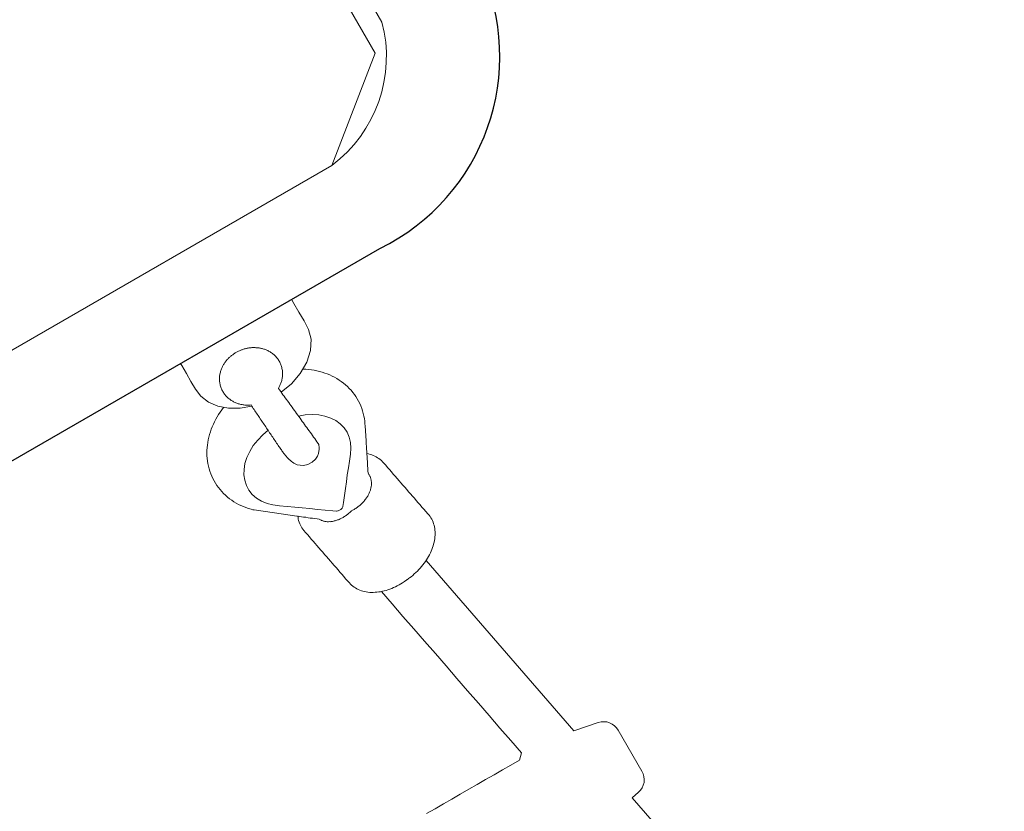
# Model space of a CAD drawing. Extents: x 311 to 913, y -586 to 15.
# Drawn here: x 658 to 669, y -444 to -434 of the extents above; entities that cross this region are included whole.
import ezdxf

# ---------------------------------------------------------------- set-up
doc = ezdxf.new("R2010")
doc.units = 0
doc.header["$MEASUREMENT"] = 0
doc.layers.get('0').update_dxf_attribs({"color": 5, "linetype": 'CONTINUOUS'})
doc.layers.add('PHASE-1', color=6, linetype='CONTINUOUS')

# ---------------------------------------------------------------- blocks, each defined once
blk = doc.blocks.new('23694600')
at = {"color": 0, "linetype": 'Continuous', "lineweight": 0}
blk.add_line((63.685, -13, -0.002), (63.685, 13, -0.002), dxfattribs=at)
at = {"elevation": -0.002}
blk.add_lwpolyline([(62.07, -15.657), (62.527, -15.657, 0.409771), (64.803, -13), (64.803, 13, 0.409769), (62.527, 15.657), (62.07, 15.657)], format="xyb", dxfattribs=at)
at = {"color": 0, "linetype": 'Continuous', "lineweight": 0, "elevation": -0.002}
blk.add_lwpolyline([(40.532, -13), (40.532, 13, -0.381753), (41.493, 14.343), (62.527, 14.343, -0.304253), (63.685, 13), (62.801, 14.093), (41.546, 14.093, 0.403258), (40.662, 13), (40.662, -13.007, 0.401739), (41.546, -14.093), (62.801, -14.093), (63.685, -13, -0.304253), (62.527, -14.343), (41.493, -14.343, -0.364968)], format="xyb", close=True, dxfattribs=at)
blk.add_lwpolyline([(78.334, 13.6), (71.831, 12.341), (71.811, 12.438, 0.356394), (71.618, 12.596), (71.065, 12.596, 0.356394), (70.871, 12.438), (70.811, 12.144), (68.229, 11.644)], format="xyb", dxfattribs=at)
for points in [[(65.576, 11.52), (65.594, 11.547), (65.612, 11.573), (65.632, 11.599), (65.652, 11.624), (65.673, 11.648), (65.695, 11.671), (65.718, 11.694), (65.741, 11.715), (65.765, 11.735), (65.79, 11.754), (65.815, 11.772), (65.841, 11.789), (65.868, 11.805), (65.896, 11.82), (65.924, 11.833), (65.952, 11.845), (65.981, 11.856), (66.011, 11.866), (66.04, 11.874), (66.07, 11.881), (66.101, 11.886), (66.131, 11.89), (66.162, 11.892), (66.193, 11.893), (66.223, 11.893), (66.254, 11.891), (66.284, 11.887), (66.315, 11.883), (66.345, 11.876), (66.375, 11.869), (66.405, 11.86), (66.434, 11.85), (66.462, 11.838), (66.49, 11.825), (66.51, 11.816), (66.528, 11.807), (66.546, 11.798), (66.563, 11.789), (66.581, 11.781), (66.599, 11.772), (66.616, 11.763), (66.634, 11.754), (66.652, 11.746), (66.669, 11.737), (66.687, 11.728), (66.705, 11.719), (66.722, 11.711), (66.74, 11.702), (66.758, 11.693), (66.775, 11.684), (66.793, 11.675), (66.811, 11.667), (66.828, 11.658), (66.846, 11.649), (66.864, 11.64), (66.881, 11.632), (66.899, 11.623), (66.917, 11.614), (66.934, 11.605), (66.952, 11.597), (66.97, 11.588), (66.987, 11.579), (67.005, 11.57), (67.017, 11.567), (67.024, 11.568), (67.031, 11.569), (67.038, 11.569), (67.046, 11.569), (67.053, 11.569), (67.061, 11.568), (67.068, 11.567), (67.076, 11.565), (67.083, 11.563), (67.091, 11.561), (67.099, 11.558), (67.106, 11.555), (67.114, 11.552), (67.121, 11.548), (67.129, 11.544), (67.136, 11.54), (67.143, 11.535), (67.15, 11.53), (67.158, 11.525), (67.164, 11.519), (67.171, 11.513), (67.178, 11.507), (67.184, 11.5), (67.191, 11.493), (67.197, 11.486), (67.203, 11.479), (67.209, 11.472), (67.214, 11.464), (67.22, 11.457), (67.225, 11.448), (67.23, 11.44), (67.236, 11.431), (67.24, 11.422), (67.245, 11.413), (67.25, 11.404), (67.254, 11.394), (67.258, 11.385), (67.262, 11.375), (67.266, 11.365), (67.27, 11.354), (67.273, 11.344), (67.276, 11.333), (67.279, 11.323), (67.281, 11.312), (67.284, 11.301), (67.286, 11.291), (67.287, 11.28), (67.289, 11.269), (67.29, 11.258), (67.291, 11.248), (67.292, 11.237), (67.292, 11.227), (67.293, 11.216), (67.293, 11.206), (67.292, 11.196), (67.292, 11.187), (67.292, 11.186), (67.292, 11.185), (67.292, 11.184), (67.292, 11.183), (67.292, 11.181), (67.292, 11.18), (67.292, 11.179), (67.292, 11.178), (67.292, 11.177), (67.293, 11.176), (67.293, 11.175), (67.293, 11.174), (67.293, 11.173), (67.296, 11.163), (67.298, 11.153), (67.3, 11.142), (67.302, 11.131), (67.304, 11.121), (67.305, 11.11), (67.306, 11.1), (67.307, 11.09), (67.308, 11.079), (67.308, 11.069), (67.308, 11.059), (67.308, 11.049), (67.308, 11.038), (67.307, 11.028), (67.306, 11.018), (67.305, 11.007), (67.304, 10.997), (67.302, 10.987), (67.3, 10.977), (67.298, 10.967), (67.296, 10.957), (67.293, 10.948), (67.29, 10.938), (67.287, 10.929), (67.283, 10.92), (67.28, 10.911), (67.276, 10.902), (67.271, 10.894), (67.267, 10.886), (67.262, 10.878), (67.258, 10.871), (67.253, 10.864), (67.247, 10.857), (67.242, 10.85), (67.237, 10.844), (67.231, 10.838), (67.225, 10.833), (67.219, 10.828), (67.213, 10.823), (67.207, 10.819), (67.201, 10.815), (67.195, 10.811), (67.188, 10.807), (67.172, 10.786), (67.156, 10.765), (67.139, 10.744), (67.123, 10.723), (67.107, 10.703), (67.09, 10.682), (67.074, 10.661), (67.058, 10.64), (67.041, 10.619), (67.025, 10.599), (67.009, 10.578), (66.993, 10.557), (66.976, 10.536), (66.96, 10.515), (66.944, 10.495), (66.927, 10.474), (66.911, 10.453), (66.895, 10.432), (66.878, 10.412), (66.862, 10.391), (66.846, 10.37), (66.829, 10.349), (66.813, 10.328), (66.797, 10.308), (66.78, 10.287), (66.764, 10.266), (66.748, 10.245), (66.731, 10.224), (66.715, 10.204), (66.709, 10.196), (66.705, 10.192), (66.689, 10.175), (66.666, 10.154), (66.642, 10.133), (66.618, 10.114), (66.592, 10.095), (66.567, 10.078), (66.54, 10.062), (66.513, 10.047), (66.485, 10.033), (66.457, 10.02), (66.428, 10.009), (66.399, 9.999), (66.369, 9.99), (66.339, 9.983), (66.309, 9.977), (66.278, 9.972), (66.248, 9.969), (66.217, 9.968), (66.187, 9.968), (66.156, 9.969), (66.125, 9.972), (66.095, 9.976), (66.064, 9.981), (66.034, 9.988), (66.005, 9.997), (65.975, 10.006), (65.947, 10.017), (65.918, 10.03), (65.89, 10.043), (65.863, 10.058), (65.836, 10.074), (65.81, 10.092), (65.785, 10.11), (65.76, 10.129), (65.736, 10.15), (65.713, 10.171), (65.691, 10.193), (65.669, 10.217), (65.648, 10.241), (65.628, 10.266), (65.609, 10.292), (65.591, 10.318), (65.573, 10.346), (65.557, 10.374), (65.541, 10.402), (65.526, 10.432), (65.512, 10.462), (65.499, 10.493)], [(66.802, 11.671), (66.815, 11.686), (66.829, 11.7), (66.843, 11.713), (66.858, 11.725), (66.873, 11.736), (66.889, 11.746), (66.906, 11.755), (66.922, 11.764), (66.939, 11.771), (66.957, 11.777), (66.975, 11.782), (66.996, 11.786), (67.03, 11.793), (67.063, 11.799), (67.096, 11.805), (67.13, 11.812), (67.163, 11.818), (67.197, 11.825), (67.23, 11.831), (67.264, 11.838), (67.297, 11.844), (67.33, 11.851), (67.364, 11.857), (67.397, 11.864), (67.431, 11.87), (67.464, 11.877), (67.497, 11.883), (67.531, 11.89), (67.564, 11.896), (67.598, 11.902), (67.631, 11.909), (67.665, 11.915), (67.698, 11.922), (67.731, 11.928), (67.765, 11.935), (67.789, 11.939), (67.807, 11.941), (67.825, 11.942), (67.844, 11.942), (67.862, 11.941), (67.881, 11.939), (67.9, 11.936), (67.918, 11.931), (67.936, 11.926), (67.955, 11.919), (67.972, 11.912), (67.99, 11.903), (68.008, 11.894), (68.025, 11.883), (68.042, 11.872), (68.059, 11.859), (68.075, 11.846), (68.091, 11.832), (68.106, 11.817), (68.121, 11.802), (68.136, 11.785), (68.15, 11.768), (68.164, 11.75), (68.177, 11.732), (68.19, 11.713), (68.202, 11.693), (68.214, 11.673), (68.225, 11.652), (68.235, 11.631), (68.245, 11.609), (68.254, 11.587), (68.263, 11.564), (68.271, 11.541), (68.278, 11.518), (68.285, 11.495), (68.291, 11.471), (68.296, 11.447), (68.301, 11.423), (68.305, 11.399), (68.308, 11.375), (68.309, 11.361), (68.31, 11.359), (68.31, 11.357), (68.31, 11.356), (68.31, 11.354), (68.31, 11.352), (68.31, 11.351), (68.311, 11.349), (68.311, 11.347), (68.311, 11.346), (68.311, 11.344), (68.311, 11.342), (68.311, 11.341), (68.312, 11.339), (68.312, 11.337), (68.312, 11.336), (68.312, 11.334), (68.312, 11.333), (68.312, 11.331), (68.313, 11.329), (68.313, 11.328), (68.313, 11.326), (68.313, 11.324), (68.313, 11.323), (68.315, 11.302), (68.317, 11.277), (68.317, 11.253), (68.317, 11.229), (68.317, 11.205), (68.315, 11.181), (68.313, 11.158), (68.31, 11.135), (68.307, 11.112), (68.302, 11.089), (68.297, 11.067), (68.292, 11.045), (68.285, 11.024), (68.278, 11.003), (68.27, 10.982), (68.262, 10.962), (68.252, 10.943), (68.243, 10.925), (68.232, 10.907), (68.221, 10.889), (68.209, 10.873), (68.197, 10.857), (68.184, 10.842), (68.17, 10.828), (68.156, 10.815), (68.141, 10.802), (68.126, 10.791), (68.11, 10.78), (68.094, 10.771), (68.078, 10.762), (68.061, 10.755), (68.043, 10.749), (68.026, 10.743), (68.008, 10.739), (67.976, 10.733), (67.943, 10.726), (67.909, 10.72), (67.876, 10.713), (67.842, 10.707), (67.809, 10.701), (67.775, 10.694), (67.742, 10.688), (67.709, 10.681), (67.675, 10.675), (67.642, 10.668), (67.608, 10.662), (67.575, 10.655), (67.541, 10.649), (67.508, 10.642), (67.475, 10.636), (67.441, 10.629), (67.408, 10.623), (67.374, 10.616), (67.341, 10.61), (67.308, 10.604), (67.274, 10.597), (67.241, 10.591), (67.212, 10.585), (67.193, 10.582), (67.175, 10.581), (67.157, 10.581), (67.138, 10.581), (67.119, 10.583), (67.101, 10.586), (67.082, 10.59), (67.064, 10.595), (67.046, 10.602), (67.028, 10.609)], [(64.803, 11.811), (64.857, 11.811), (64.975, 11.811), (65.093, 11.811), (65.207, 11.807), (65.32, 11.774), (65.429, 11.703), (65.527, 11.598), (65.604, 11.465), (65.656, 11.316), (65.682, 11.164)], [(66.023, 11.198), (66.051, 11.274), (66.087, 11.345), (66.13, 11.41), (66.178, 11.466), (66.231, 11.513), (66.287, 11.55), (66.346, 11.575), (66.407, 11.591), (66.47, 11.595), (66.533, 11.588), (66.595, 11.57), (66.654, 11.54), (66.71, 11.501), (66.775, 11.45), (66.839, 11.4), (66.903, 11.349), (66.967, 11.299), (67.031, 11.249), (67.096, 11.198), (67.16, 11.148), (67.195, 11.12), (67.2, 11.115), (67.204, 11.109), (67.208, 11.103), (67.211, 11.096), (67.213, 11.088), (67.215, 11.08), (67.216, 11.072), (67.216, 11.064), (67.215, 11.056), (67.214, 11.048), (67.212, 11.041), (67.209, 11.033), (67.205, 11.027), (67.181, 10.993), (67.129, 10.92), (67.078, 10.847), (67.026, 10.774), (66.974, 10.701), (66.923, 10.629), (66.871, 10.556), (66.819, 10.483), (66.773, 10.422), (66.723, 10.371), (66.668, 10.329), (66.609, 10.297), (66.546, 10.275), (66.483, 10.266), (66.42, 10.268), (66.359, 10.281), (66.301, 10.304), (66.245, 10.337), (66.191, 10.381), (66.141, 10.436), (66.097, 10.499), (66.058, 10.57), (66.028, 10.647), (66.005, 10.727), (65.99, 10.808)], [(68.281, 11.013), (68.47, 11.049), (68.658, 11.085), (68.846, 11.122), (69.035, 11.158), (69.223, 11.195), (69.411, 11.231), (69.6, 11.268), (69.788, 11.304), (69.976, 11.341), (70.164, 11.377), (70.353, 11.413), (70.541, 11.45), (70.729, 11.486), (70.791, 11.422), (70.791, 11.308), (70.791, 11.195), (70.791, 11.081), (70.791, 10.967), (70.791, 10.854), (70.791, 10.74), (70.791, 10.626), (70.791, 10.513), (70.791, 10.399), (70.791, 10.286), (70.791, 10.172)], [(65.649, 10.785), (65.602, 10.657), (65.535, 10.54), (65.452, 10.442), (65.356, 10.371), (65.253, 10.328), (65.151, 10.315), (65.045, 10.315), (64.939, 10.315), (64.833, 10.315), (64.803, 10.315)]]:
    blk.add_lwpolyline(points, dxfattribs=at)
blk.add_lwpolyline([(65.634, 10.784), (65.63, 10.775), (65.626, 10.767), (65.622, 10.759), (65.618, 10.751), (65.613, 10.743), (65.608, 10.735), (65.603, 10.728), (65.598, 10.72), (65.592, 10.712), (65.586, 10.705), (65.58, 10.698), (65.574, 10.69), (65.568, 10.683), (65.561, 10.676), (65.554, 10.669), (65.547, 10.663), (65.54, 10.656), (65.532, 10.65), (65.524, 10.644), (65.516, 10.638), (65.508, 10.632), (65.5, 10.626), (65.491, 10.621), (65.482, 10.616), (65.472, 10.611), (65.463, 10.606), (65.453, 10.602), (65.443, 10.598), (65.433, 10.594), (65.423, 10.591), (65.412, 10.588), (65.401, 10.585), (65.391, 10.583), (65.38, 10.581), (65.368, 10.579), (65.357, 10.578), (65.346, 10.578), (65.334, 10.578), (65.323, 10.578), (65.312, 10.579), (65.3, 10.58), (65.289, 10.581), (65.278, 10.583), (65.267, 10.586), (65.256, 10.589), (65.245, 10.592), (65.234, 10.596), (65.224, 10.6), (65.213, 10.604), (65.203, 10.609), (65.193, 10.614), (65.184, 10.619), (65.175, 10.625), (65.166, 10.631), (65.157, 10.637), (65.148, 10.644), (65.14, 10.651), (65.132, 10.658), (65.125, 10.665), (65.118, 10.672), (65.111, 10.68), (65.104, 10.687), (65.097, 10.695), (65.091, 10.703), (65.085, 10.711), (65.08, 10.719), (65.075, 10.727), (65.07, 10.735), (65.065, 10.744), (65.06, 10.752), (65.056, 10.761), (65.052, 10.769), (65.048, 10.778), (65.045, 10.787), (65.041, 10.795), (65.038, 10.804), (65.035, 10.813), (65.033, 10.822), (65.03, 10.831), (65.028, 10.839), (65.026, 10.848), (65.024, 10.857), (65.022, 10.866), (65.021, 10.875), (65.02, 10.884), (65.019, 10.893), (65.018, 10.902), (65.017, 10.911), (65.017, 10.92), (65.016, 10.929), (65.016, 10.937), (65.016, 10.946), (65.017, 10.955), (65.017, 10.964), (65.018, 10.973), (65.019, 10.982), (65.02, 10.991), (65.021, 11), (65.022, 11.008), (65.024, 11.017), (65.025, 11.026), (65.027, 11.035), (65.029, 11.043), (65.032, 11.052), (65.034, 11.06), (65.037, 11.069), (65.039, 11.078), (65.042, 11.086), (65.045, 11.094), (65.049, 11.103), (65.052, 11.111), (65.056, 11.119), (65.06, 11.128), (65.064, 11.136), (65.068, 11.144), (65.073, 11.152), (65.078, 11.16), (65.083, 11.167), (65.088, 11.175), (65.093, 11.183), (65.099, 11.19), (65.104, 11.198), (65.11, 11.205), (65.116, 11.212), (65.123, 11.22), (65.13, 11.227), (65.136, 11.233), (65.144, 11.24), (65.151, 11.247), (65.159, 11.253), (65.166, 11.259), (65.174, 11.265), (65.183, 11.271), (65.191, 11.276), (65.2, 11.282), (65.209, 11.287), (65.219, 11.292), (65.228, 11.296), (65.238, 11.301), (65.248, 11.305), (65.258, 11.308), (65.268, 11.312), (65.279, 11.315), (65.29, 11.317), (65.301, 11.319), (65.312, 11.321), (65.323, 11.323), (65.334, 11.324), (65.345, 11.324), (65.357, 11.324), (65.368, 11.324), (65.38, 11.323), (65.391, 11.322), (65.402, 11.321), (65.413, 11.319), (65.425, 11.316), (65.436, 11.313), (65.446, 11.31), (65.457, 11.306), (65.468, 11.302), (65.478, 11.298), (65.488, 11.293), (65.498, 11.288), (65.507, 11.282), (65.516, 11.276), (65.525, 11.27), (65.534, 11.264), (65.542, 11.257), (65.551, 11.251), (65.558, 11.244), (65.566, 11.237), (65.573, 11.229), (65.58, 11.222), (65.587, 11.214), (65.593, 11.206), (65.599, 11.198), (65.605, 11.19), (65.611, 11.182), (65.616, 11.174), (65.621, 11.166), (65.627, 11.158), (65.649, 11.16), (65.672, 11.163), (65.694, 11.165), (65.717, 11.167), (65.739, 11.169), (65.762, 11.172), (65.784, 11.174), (65.807, 11.176), (65.829, 11.179), (65.852, 11.181), (65.874, 11.183), (65.897, 11.186), (65.919, 11.188), (65.942, 11.19), (65.964, 11.192), (65.986, 11.195), (66.009, 11.197), (66.031, 11.199), (66.054, 11.202), (66.076, 11.204), (66.099, 11.206), (66.121, 11.209), (66.144, 11.211), (66.166, 11.213), (66.189, 11.215), (66.211, 11.218), (66.234, 11.22), (66.256, 11.222), (66.279, 11.225), (66.301, 11.227), (66.324, 11.229), (66.346, 11.231), (66.369, 11.234), (66.391, 11.236), (66.414, 11.238), (66.431, 11.238), (66.442, 11.233), (66.453, 11.228), (66.466, 11.222), (66.481, 11.213), (66.498, 11.2), (66.517, 11.183), (66.539, 11.156), (66.559, 11.118), (66.571, 11.067), (66.569, 11.011), (66.552, 10.962), (66.53, 10.927), (66.508, 10.903), (66.488, 10.887), (66.471, 10.877), (66.456, 10.869), (66.443, 10.863), (66.432, 10.858), (66.421, 10.855), (66.411, 10.852), (66.401, 10.849), (66.391, 10.846), (66.381, 10.844), (66.372, 10.842), (66.362, 10.84), (66.352, 10.839), (66.342, 10.837), (66.332, 10.836), (66.322, 10.834), (66.311, 10.833), (66.3, 10.831), (66.289, 10.83), (66.277, 10.829), (66.266, 10.828), (66.254, 10.827), (66.241, 10.826), (66.229, 10.825), (66.216, 10.824), (66.201, 10.823), (66.185, 10.822), (66.168, 10.82), (66.152, 10.819), (66.136, 10.818), (66.12, 10.817), (66.104, 10.816), (66.087, 10.815), (66.071, 10.814), (66.055, 10.813), (66.039, 10.812), (66.023, 10.81), (66.007, 10.809), (65.99, 10.808), (65.974, 10.807), (65.958, 10.806), (65.942, 10.805), (65.926, 10.804), (65.909, 10.803), (65.893, 10.801), (65.877, 10.8), (65.861, 10.799), (65.845, 10.798), (65.828, 10.797), (65.812, 10.796), (65.796, 10.795), (65.78, 10.794), (65.764, 10.793), (65.748, 10.791), (65.731, 10.79), (65.715, 10.789), (65.699, 10.788), (65.683, 10.787), (65.667, 10.786), (65.65, 10.785)], close=True, dxfattribs=at)

msp = doc.modelspace()

# ---------------------------------------------------------------- block references
at = {"layer": 'PHASE-1', "rotation": 300.0049579676162}
msp.add_blockref('23694600', (618.382, -387.484, 72), dxfattribs=at)

doc.saveas('drawing.dxf')
